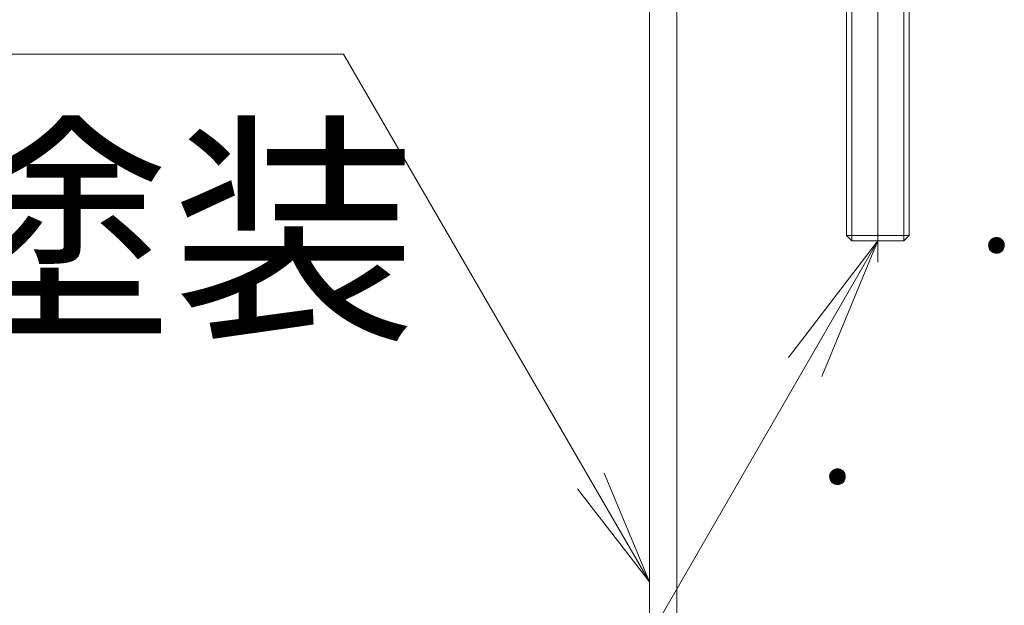
# Model space of a CAD drawing. Units: millimetres. Extents: x -773 to 1590, y -1356 to 1074.
# Drawn here: x -83 to 43, y 225 to 300 of the extents above; entities that cross this region are included whole.
import ezdxf

# ---------------------------------------------------------------- set-up
doc = ezdxf.new("R2010")
doc.units = ezdxf.units.MM
doc.header["$LTSCALE"] = 10
doc.linetypes.add('JWW_CENTER1', pattern=[6.773333, 4.233333, -0.846667, 0.846667, -0.846667])
doc.layers.add('寸法', color=7, linetype='Continuous')
doc.layers.add('躯体', color=7, linetype='Continuous')
doc.styles.add('ＭＳ ゴシック', font='txt', dxfattribs={"height": 1})

msp = doc.modelspace()

# ---------------------------------------------------------------- linework, layer by layer
at = {"layer": '寸法', "color": 7, "linetype": 'Continuous', "lineweight": 9}
for p, q in [((-41.72, 295.71), (-500.26, 295.71)), ((-2.72, 228.41), (-41.72, 295.71)), ((-2.72, 228.41), (-8.48, 242.26)), ((-2.72, 228.41), (-11.87, 240.29))]:
    msp.add_line(p, q, dxfattribs=at)
at = {"layer": '躯体', "color": 4, "linetype": 'JWW_CENTER1', "lineweight": 9}
msp.add_line((26.43, 269.16), (26.43, 465.24), dxfattribs=at)
at = {"layer": '躯体', "color": 3, "linetype": 'Continuous', "lineweight": 9}
for p, q in [((-2.72, 448.41), (-2.72, -630.09)), ((0.78, 448.41), (0.78, -630.09))]:
    msp.add_line(p, q, dxfattribs=at)
at = {"layer": '躯体', "color": 2, "linetype": 'Continuous', "lineweight": 9}
for p, q in [((22.43, 446.91), (22.43, 272.58)), ((23.11, 446.91), (23.11, 271.91)), ((29.76, 446.91), (29.76, 271.91)), ((30.43, 446.91), (30.43, 272.58)), ((23.11, 271.91), (22.43, 272.58)), ((22.43, 272.58), (30.43, 272.58)), ((30.43, 272.58), (29.76, 271.91)), ((29.76, 271.91), (23.11, 271.91))]:
    msp.add_line(p, q, dxfattribs=at)
at = {"layer": '躯体', "color": 7, "linetype": 'Continuous', "lineweight": 9}
for p, q in [((-65.51, 112.66), (26.43, 271.91)), ((26.43, 271.91), (15.02, 257.03)), ((26.43, 271.91), (19.26, 254.59)), ((40.56, 271.38), (40.55, 271.32)), ((42.55, 271.32), (40.55, 271.32)), ((40.55, 271.32), (40.56, 271.19)), ((40.57, 271.51), (40.56, 271.38)), ((40.6, 271.63), (40.57, 271.51)), ((40.65, 271.75), (40.6, 271.63)), ((40.71, 271.86), (40.65, 271.75)), ((40.78, 271.96), (40.71, 271.86)), ((40.87, 272.05), (40.78, 271.96)), ((40.97, 272.13), (40.87, 272.05)), ((41.07, 272.2), (40.97, 272.13)), ((41.19, 272.25), (41.07, 272.2)), ((41.31, 272.29), (41.19, 272.25)), ((41.43, 272.31), (41.31, 272.29)), ((41.55, 272.32), (41.43, 272.31)), ((41.55, 272.32), (41.55, 270.32)), ((41.62, 272.32), (41.55, 272.32)), ((41.74, 272.3), (41.62, 272.32)), ((41.86, 272.27), (41.74, 272.3)), ((41.98, 272.23), (41.86, 272.27)), ((42.09, 272.16), (41.98, 272.23)), ((42.19, 272.09), (42.09, 272.16)), ((42.28, 272), (42.19, 272.09)), ((42.36, 271.91), (42.28, 272)), ((42.43, 271.8), (42.36, 271.91)), ((42.48, 271.69), (42.43, 271.8)), ((42.52, 271.57), (42.48, 271.69)), ((42.55, 271.45), (42.52, 271.57)), ((42.55, 271.32), (42.55, 271.45)), ((42.55, 271.26), (42.55, 271.32)), ((40.56, 271.19), (40.59, 271.07)), ((40.59, 271.07), (40.62, 270.95)), ((40.62, 270.95), (40.68, 270.84)), ((40.68, 270.84), (40.75, 270.73)), ((40.75, 270.73), (40.83, 270.64)), ((40.83, 270.64), (40.92, 270.55)), ((40.92, 270.55), (41.02, 270.48)), ((41.02, 270.48), (41.13, 270.42)), ((41.13, 270.42), (41.25, 270.37)), ((41.25, 270.37), (41.37, 270.34)), ((41.37, 270.34), (41.49, 270.32)), ((41.49, 270.32), (41.55, 270.32)), ((41.55, 270.32), (41.68, 270.33)), ((41.68, 270.33), (41.8, 270.35)), ((41.8, 270.35), (41.92, 270.39)), ((41.92, 270.39), (42.04, 270.44)), ((42.04, 270.44), (42.14, 270.51)), ((42.14, 270.51), (42.24, 270.59)), ((42.24, 270.59), (42.32, 270.68)), ((42.32, 270.68), (42.4, 270.78)), ((42.4, 270.78), (42.46, 270.89)), ((42.46, 270.89), (42.51, 271.01)), ((42.51, 271.01), (42.54, 271.13)), ((42.54, 271.13), (42.55, 271.26)), ((20.5, 242.46), (20.43, 242.36)), ((20.59, 242.55), (20.5, 242.46)), ((20.68, 242.63), (20.59, 242.55)), ((20.79, 242.7), (20.68, 242.63)), ((20.9, 242.76), (20.79, 242.7)), ((21.02, 242.79), (20.9, 242.76)), ((21.15, 242.82), (21.02, 242.79)), ((21.27, 242.83), (21.15, 242.82)), ((21.27, 242.83), (21.27, 240.83)), ((21.34, 242.82), (21.27, 242.83)), ((21.46, 242.81), (21.34, 242.82)), ((21.58, 242.78), (21.46, 242.81)), ((21.7, 242.73), (21.58, 242.78)), ((21.81, 242.67), (21.7, 242.73)), ((21.91, 242.6), (21.81, 242.67)), ((22, 242.51), (21.91, 242.6)), ((22.08, 242.41), (22, 242.51)), ((22.15, 242.31), (22.08, 242.41)), ((20.29, 242.01), (20.27, 241.89)), ((20.27, 241.89), (20.27, 241.83)), ((22.27, 241.83), (20.27, 241.83)), ((20.27, 241.83), (20.28, 241.7)), ((20.28, 241.7), (20.3, 241.58)), ((20.32, 242.13), (20.29, 242.01)), ((20.3, 241.58), (20.34, 241.46)), ((20.37, 242.25), (20.32, 242.13)), ((20.34, 241.46), (20.4, 241.34)), ((20.43, 242.36), (20.37, 242.25)), ((20.4, 241.34), (20.46, 241.24)), ((20.46, 241.24), (20.54, 241.14)), ((20.54, 241.14), (20.64, 241.05)), ((21.96, 241.1), (22.04, 241.19)), ((22.04, 241.19), (22.12, 241.29)), ((22.12, 241.29), (22.18, 241.4)), ((22.2, 242.19), (22.15, 242.31)), ((22.18, 241.4), (22.22, 241.52)), ((22.24, 242.07), (22.2, 242.19)), ((22.22, 241.52), (22.25, 241.64)), ((22.26, 241.95), (22.24, 242.07)), ((22.25, 241.64), (22.27, 241.76)), ((22.27, 241.83), (22.26, 241.95)), ((22.27, 241.76), (22.27, 241.83)), ((20.64, 241.05), (20.74, 240.98)), ((20.74, 240.98), (20.85, 240.92)), ((20.85, 240.92), (20.96, 240.87)), ((20.96, 240.87), (21.09, 240.84)), ((21.09, 240.84), (21.21, 240.83)), ((21.21, 240.83), (21.27, 240.83)), ((21.27, 240.83), (21.4, 240.83)), ((21.4, 240.83), (21.52, 240.86)), ((21.52, 240.86), (21.64, 240.9)), ((21.64, 240.9), (21.75, 240.95)), ((21.75, 240.95), (21.86, 241.02)), ((21.86, 241.02), (21.96, 241.1))]:
    msp.add_line(p, q, dxfattribs=at)
at = {"layer": '躯体', "color": 7, "linetype": 'Continuous', "lineweight": 0}
for p, q in [((42.55, 271.34), (40.55, 271.34)), ((42.55, 271.33), (40.55, 271.33)), ((42.55, 271.32), (40.55, 271.32)), ((42.55, 271.45), (40.56, 271.45)), ((42.55, 271.44), (40.56, 271.44)), ((42.55, 271.43), (40.56, 271.43)), ((42.55, 271.42), (40.56, 271.42)), ((42.55, 271.41), (40.56, 271.41)), ((42.55, 271.4), (40.56, 271.4)), ((42.55, 271.39), (40.56, 271.39)), ((42.55, 271.38), (40.56, 271.38)), ((42.55, 271.37), (40.56, 271.37)), ((42.55, 271.36), (40.56, 271.36)), ((42.55, 271.35), (40.56, 271.35)), ((42.55, 271.31), (40.56, 271.31)), ((42.55, 271.3), (40.56, 271.3)), ((42.55, 271.29), (40.56, 271.29)), ((42.55, 271.28), (40.56, 271.28)), ((42.55, 271.27), (40.56, 271.27)), ((42.53, 271.52), (40.57, 271.52)), ((42.53, 271.51), (40.57, 271.51)), ((42.54, 271.5), (40.57, 271.5)), ((42.54, 271.49), (40.57, 271.49)), ((42.54, 271.48), (40.57, 271.48)), ((42.54, 271.47), (40.57, 271.47)), ((42.54, 271.46), (40.57, 271.46)), ((42.53, 271.56), (40.58, 271.56)), ((42.53, 271.55), (40.58, 271.55)), ((42.53, 271.54), (40.58, 271.54)), ((42.53, 271.53), (40.58, 271.53)), ((42.51, 271.6), (40.59, 271.6)), ((42.52, 271.59), (40.59, 271.59)), ((42.52, 271.58), (40.59, 271.58)), ((42.52, 271.57), (40.59, 271.57)), ((42.5, 271.63), (40.6, 271.63)), ((42.51, 271.62), (40.6, 271.62)), ((42.51, 271.61), (40.6, 271.61)), ((42.49, 271.66), (40.61, 271.66)), ((42.5, 271.65), (40.61, 271.65)), ((42.5, 271.64), (40.61, 271.64)), ((42.49, 271.68), (40.62, 271.68)), ((42.49, 271.67), (40.62, 271.67)), ((42.48, 271.71), (40.63, 271.71)), ((42.48, 271.7), (40.63, 271.7)), ((42.49, 271.69), (40.63, 271.69)), ((42.47, 271.73), (40.64, 271.73)), ((42.47, 271.72), (40.64, 271.72)), ((42.45, 271.76), (40.65, 271.76)), ((42.46, 271.75), (40.65, 271.75)), ((42.46, 271.74), (40.65, 271.74)), ((42.45, 271.77), (40.66, 271.77)), ((42.44, 271.79), (40.67, 271.79)), ((42.44, 271.78), (40.67, 271.78)), ((42.43, 271.81), (40.68, 271.81)), ((42.43, 271.8), (40.68, 271.8)), ((42.42, 271.83), (40.69, 271.83)), ((42.42, 271.82), (40.69, 271.82)), ((42.4, 271.85), (40.7, 271.85)), ((42.41, 271.84), (40.7, 271.84)), ((42.4, 271.86), (40.71, 271.86)), ((42.38, 271.88), (40.72, 271.88)), ((42.39, 271.87), (40.72, 271.87)), ((42.38, 271.89), (40.73, 271.89)), ((42.37, 271.9), (40.74, 271.9)), ((42.36, 271.92), (40.75, 271.92)), ((42.37, 271.91), (40.75, 271.91)), ((42.35, 271.93), (40.76, 271.93)), ((42.33, 271.95), (40.77, 271.95)), ((42.34, 271.94), (40.77, 271.94)), ((42.32, 271.96), (40.78, 271.96)), ((42.32, 271.97), (40.79, 271.97)), ((42.31, 271.98), (40.8, 271.98)), ((42.3, 271.99), (40.81, 271.99)), ((42.29, 272), (40.82, 272)), ((42.28, 272.01), (40.83, 272.01)), ((42.27, 272.02), (40.84, 272.02)), ((42.26, 272.03), (40.85, 272.03)), ((42.25, 272.04), (40.86, 272.04)), ((42.24, 272.05), (40.87, 272.05)), ((42.23, 272.06), (40.88, 272.06)), ((42.22, 272.07), (40.89, 272.07)), ((42.21, 272.08), (40.9, 272.08)), ((42.2, 272.09), (40.91, 272.09)), ((42.19, 272.1), (40.93, 272.1)), ((42.17, 272.11), (40.94, 272.11)), ((42.16, 272.12), (40.95, 272.12)), ((42.14, 272.13), (40.96, 272.13)), ((42.13, 272.14), (40.98, 272.14)), ((42.12, 272.15), (40.99, 272.15)), ((42.1, 272.16), (41.01, 272.16)), ((42.09, 272.17), (41.02, 272.17)), ((42.07, 272.18), (41.04, 272.18)), ((42.05, 272.19), (41.05, 272.19)), ((42.03, 272.2), (41.07, 272.2)), ((42.02, 272.21), (41.09, 272.21)), ((42, 272.22), (41.11, 272.22)), ((41.98, 272.23), (41.13, 272.23)), ((41.95, 272.24), (41.15, 272.24)), ((41.93, 272.25), (41.18, 272.25)), ((41.9, 272.26), (41.2, 272.26)), ((41.88, 272.27), (41.23, 272.27)), ((41.85, 272.28), (41.26, 272.28)), ((41.81, 272.29), (41.29, 272.29)), ((41.77, 272.3), (41.34, 272.3)), ((41.72, 272.31), (41.39, 272.31)), ((41.64, 272.32), (41.47, 272.32)), ((42.55, 271.26), (40.56, 271.26)), ((42.55, 271.25), (40.56, 271.25)), ((42.55, 271.24), (40.56, 271.24)), ((42.55, 271.23), (40.56, 271.23)), ((42.55, 271.22), (40.56, 271.22)), ((42.55, 271.21), (40.56, 271.21)), ((42.54, 271.2), (40.56, 271.2)), ((42.54, 271.19), (40.56, 271.19)), ((42.54, 271.18), (40.57, 271.18)), ((42.54, 271.17), (40.57, 271.17)), ((42.54, 271.16), (40.57, 271.16)), ((42.54, 271.15), (40.57, 271.15)), ((42.54, 271.14), (40.57, 271.14)), ((42.53, 271.13), (40.58, 271.13)), ((42.53, 271.12), (40.58, 271.12)), ((42.53, 271.11), (40.58, 271.11)), ((42.53, 271.1), (40.58, 271.1)), ((42.52, 271.09), (40.58, 271.09)), ((42.52, 271.08), (40.58, 271.08)), ((42.52, 271.07), (40.59, 271.07)), ((42.52, 271.06), (40.59, 271.06)), ((42.51, 271.05), (40.59, 271.05)), ((42.51, 271.04), (40.6, 271.04)), ((42.51, 271.03), (40.6, 271.03)), ((42.51, 271.02), (40.6, 271.02)), ((42.5, 271.01), (40.61, 271.01)), ((42.5, 271), (40.61, 271)), ((42.49, 270.99), (40.61, 270.99)), ((42.49, 270.98), (40.62, 270.98)), ((42.49, 270.97), (40.62, 270.97)), ((42.48, 270.96), (40.62, 270.96)), ((42.48, 270.95), (40.63, 270.95)), ((42.48, 270.94), (40.63, 270.94)), ((42.47, 270.93), (40.64, 270.93)), ((42.47, 270.92), (40.64, 270.92)), ((42.46, 270.91), (40.65, 270.91)), ((42.46, 270.9), (40.65, 270.9)), ((42.45, 270.89), (40.66, 270.89)), ((42.45, 270.88), (40.66, 270.88)), ((42.44, 270.87), (40.67, 270.87)), ((42.44, 270.86), (40.67, 270.86)), ((42.43, 270.85), (40.67, 270.85)), ((42.43, 270.84), (40.68, 270.84)), ((42.42, 270.83), (40.69, 270.83)), ((42.42, 270.82), (40.69, 270.82)), ((42.41, 270.81), (40.7, 270.81)), ((42.4, 270.8), (40.71, 270.8)), ((42.4, 270.79), (40.71, 270.79)), ((42.39, 270.78), (40.72, 270.78)), ((42.38, 270.77), (40.72, 270.77)), ((42.38, 270.76), (40.73, 270.76)), ((42.37, 270.75), (40.74, 270.75)), ((42.36, 270.74), (40.74, 270.74)), ((42.36, 270.73), (40.75, 270.73)), ((42.35, 270.72), (40.76, 270.72)), ((42.34, 270.71), (40.77, 270.71)), ((42.33, 270.7), (40.78, 270.7)), ((42.33, 270.69), (40.78, 270.69)), ((42.32, 270.68), (40.79, 270.68)), ((42.31, 270.67), (40.8, 270.67)), ((42.3, 270.66), (40.81, 270.66)), ((42.29, 270.65), (40.82, 270.65)), ((42.28, 270.64), (40.83, 270.64)), ((42.27, 270.63), (40.84, 270.63)), ((42.26, 270.62), (40.85, 270.62)), ((42.25, 270.61), (40.86, 270.61)), ((42.24, 270.6), (40.87, 270.6)), ((42.23, 270.59), (40.88, 270.59)), ((42.22, 270.58), (40.89, 270.58)), ((42.21, 270.57), (40.9, 270.57)), ((42.2, 270.56), (40.91, 270.56)), ((42.18, 270.55), (40.92, 270.55)), ((42.17, 270.54), (40.94, 270.54)), ((42.16, 270.53), (40.95, 270.53)), ((42.15, 270.52), (40.96, 270.52)), ((42.13, 270.51), (40.98, 270.51)), ((42.12, 270.5), (40.99, 270.5)), ((42.1, 270.49), (41.01, 270.49)), ((42.09, 270.48), (41.02, 270.48)), ((42.07, 270.47), (41.04, 270.47)), ((42.05, 270.46), (41.06, 270.46)), ((42.04, 270.45), (41.07, 270.45)), ((42.02, 270.44), (41.09, 270.44)), ((42, 270.43), (41.11, 270.43)), ((41.98, 270.42), (41.13, 270.42)), ((41.95, 270.41), (41.15, 270.41)), ((41.93, 270.4), (41.18, 270.4)), ((41.91, 270.39), (41.2, 270.39)), ((41.88, 270.38), (41.23, 270.38)), ((41.84, 270.37), (41.26, 270.37)), ((41.81, 270.36), (41.3, 270.36)), ((41.77, 270.35), (41.34, 270.35)), ((41.72, 270.34), (41.39, 270.34)), ((41.63, 270.33), (41.47, 270.33)), ((22.1, 242.38), (20.44, 242.38)), ((22.1, 242.39), (20.45, 242.39)), ((22.08, 242.41), (20.46, 242.41)), ((22.09, 242.4), (20.46, 242.4)), ((22.08, 242.42), (20.47, 242.42)), ((22.07, 242.43), (20.48, 242.43)), ((22.05, 242.45), (20.49, 242.45)), ((22.06, 242.44), (20.49, 242.44)), ((22.04, 242.46), (20.5, 242.46)), ((22.03, 242.47), (20.51, 242.47)), ((22.03, 242.48), (20.52, 242.48)), ((22.02, 242.49), (20.53, 242.49)), ((22.01, 242.5), (20.54, 242.5)), ((22, 242.51), (20.55, 242.51)), ((21.99, 242.52), (20.56, 242.52)), ((21.97, 242.54), (20.57, 242.54)), ((21.98, 242.53), (20.57, 242.53)), ((21.96, 242.55), (20.58, 242.55)), ((21.95, 242.56), (20.6, 242.56)), ((21.94, 242.57), (20.61, 242.57)), ((21.93, 242.58), (20.62, 242.58)), ((21.92, 242.59), (20.63, 242.59)), ((21.9, 242.6), (20.64, 242.6)), ((21.89, 242.61), (20.66, 242.61)), ((21.88, 242.62), (20.67, 242.62)), ((21.86, 242.63), (20.68, 242.63)), ((21.85, 242.64), (20.69, 242.64)), ((21.84, 242.65), (20.71, 242.65)), ((21.82, 242.66), (20.73, 242.66)), ((21.81, 242.67), (20.74, 242.67)), ((21.79, 242.68), (20.76, 242.68)), ((21.77, 242.69), (20.77, 242.69)), ((21.75, 242.7), (20.79, 242.7)), ((21.73, 242.71), (20.81, 242.71)), ((21.72, 242.72), (20.83, 242.72)), ((21.7, 242.73), (20.85, 242.73)), ((21.67, 242.74), (20.87, 242.74)), ((21.65, 242.75), (20.89, 242.75)), ((21.62, 242.76), (20.92, 242.76)), ((21.6, 242.77), (20.95, 242.77)), ((21.57, 242.78), (20.98, 242.78)), ((21.53, 242.79), (21.01, 242.79)), ((21.49, 242.8), (21.06, 242.8)), ((21.44, 242.81), (21.11, 242.81)), ((21.36, 242.82), (21.19, 242.82)), ((22.27, 241.89), (20.27, 241.89)), ((22.27, 241.88), (20.27, 241.88)), ((22.27, 241.87), (20.27, 241.87)), ((22.27, 241.86), (20.27, 241.86)), ((22.27, 241.85), (20.27, 241.85)), ((22.27, 241.84), (20.27, 241.84)), ((22.27, 241.83), (20.27, 241.83)), ((22.27, 241.82), (20.27, 241.82)), ((22.27, 241.81), (20.27, 241.81)), ((22.27, 241.8), (20.27, 241.8)), ((22.27, 241.79), (20.27, 241.79)), ((22.26, 241.97), (20.28, 241.97)), ((22.26, 241.96), (20.28, 241.96)), ((22.26, 241.95), (20.28, 241.95)), ((22.27, 241.94), (20.28, 241.94)), ((22.27, 241.93), (20.28, 241.93)), ((22.27, 241.92), (20.28, 241.92)), ((22.27, 241.91), (20.28, 241.91)), ((22.27, 241.9), (20.28, 241.9)), ((22.27, 241.78), (20.28, 241.78)), ((22.27, 241.77), (20.28, 241.77)), ((22.27, 241.76), (20.28, 241.76)), ((22.27, 241.75), (20.28, 241.75)), ((22.27, 241.74), (20.28, 241.74)), ((22.27, 241.73), (20.28, 241.73)), ((22.27, 241.72), (20.28, 241.72)), ((22.26, 241.71), (20.28, 241.71)), ((22.26, 241.7), (20.28, 241.7)), ((22.26, 241.69), (20.28, 241.69)), ((22.26, 241.68), (20.28, 241.68)), ((22.25, 242.03), (20.29, 242.03)), ((22.25, 242.02), (20.29, 242.02)), ((22.25, 242.01), (20.29, 242.01)), ((22.26, 242), (20.29, 242)), ((22.26, 241.99), (20.29, 241.99)), ((22.26, 241.98), (20.29, 241.98)), ((22.26, 241.67), (20.29, 241.67)), ((22.26, 241.66), (20.29, 241.66)), ((22.26, 241.65), (20.29, 241.65)), ((22.26, 241.64), (20.29, 241.64)), ((22.25, 241.63), (20.29, 241.63)), ((22.24, 242.06), (20.3, 242.06)), ((22.25, 242.05), (20.3, 242.05)), ((22.25, 242.04), (20.3, 242.04)), ((22.25, 241.62), (20.3, 241.62)), ((22.25, 241.61), (20.3, 241.61)), ((22.25, 241.6), (20.3, 241.6)), ((22.24, 241.59), (20.3, 241.59)), ((22.24, 241.58), (20.3, 241.58)), ((22.23, 242.1), (20.31, 242.1)), ((22.24, 242.09), (20.31, 242.09)), ((22.24, 242.08), (20.31, 242.08)), ((22.24, 242.07), (20.31, 242.07)), ((22.24, 241.57), (20.31, 241.57)), ((22.23, 241.56), (20.31, 241.56)), ((22.23, 241.55), (20.31, 241.55)), ((22.22, 242.14), (20.32, 242.14)), ((22.22, 242.13), (20.32, 242.13)), ((22.23, 242.12), (20.32, 242.12)), ((22.23, 242.11), (20.32, 242.11)), ((22.23, 241.54), (20.32, 241.54)), ((22.23, 241.53), (20.32, 241.53)), ((22.22, 241.52), (20.32, 241.52)), ((22.21, 242.16), (20.33, 242.16)), ((22.22, 242.15), (20.33, 242.15)), ((22.22, 241.51), (20.33, 241.51)), ((22.22, 241.5), (20.33, 241.5)), ((22.21, 241.49), (20.33, 241.49)), ((22.2, 242.19), (20.34, 242.19)), ((22.21, 242.18), (20.34, 242.18)), ((22.21, 242.17), (20.34, 242.17)), ((22.21, 241.48), (20.34, 241.48)), ((22.21, 241.47), (20.34, 241.47)), ((22.2, 241.46), (20.34, 241.46)), ((22.19, 242.21), (20.35, 242.21)), ((22.2, 242.2), (20.35, 242.2)), ((22.2, 241.45), (20.35, 241.45)), ((22.19, 241.44), (20.35, 241.44)), ((22.18, 242.24), (20.36, 242.24)), ((22.19, 242.23), (20.36, 242.23)), ((22.19, 242.22), (20.36, 242.22)), ((22.19, 241.43), (20.36, 241.43)), ((22.19, 241.42), (20.36, 241.42)), ((22.18, 241.41), (20.36, 241.41)), ((22.17, 242.26), (20.37, 242.26)), ((22.18, 242.25), (20.37, 242.25)), ((22.18, 241.4), (20.37, 241.4)), ((22.17, 241.39), (20.37, 241.39)), ((22.16, 242.28), (20.38, 242.28)), ((22.17, 242.27), (20.38, 242.27)), ((22.17, 241.38), (20.38, 241.38)), ((22.16, 241.37), (20.38, 241.37)), ((22.15, 242.3), (20.39, 242.3)), ((22.16, 242.29), (20.39, 242.29)), ((22.16, 241.36), (20.39, 241.36)), ((22.15, 241.35), (20.39, 241.35)), ((22.15, 242.31), (20.4, 242.31)), ((22.14, 241.34), (20.4, 241.34)), ((22.14, 241.33), (20.4, 241.33)), ((22.13, 242.33), (20.41, 242.33)), ((22.14, 242.32), (20.41, 242.32)), ((22.13, 241.32), (20.41, 241.32)), ((22.12, 242.35), (20.42, 242.35)), ((22.13, 242.34), (20.42, 242.34)), ((22.13, 241.31), (20.42, 241.31)), ((22.12, 241.3), (20.42, 241.3)), ((22.11, 242.37), (20.43, 242.37)), ((22.12, 242.36), (20.43, 242.36)), ((22.12, 241.29), (20.43, 241.29)), ((22.11, 241.28), (20.44, 241.28)), ((22.1, 241.27), (20.44, 241.27)), ((22.1, 241.26), (20.45, 241.26)), ((22.09, 241.25), (20.46, 241.25)), ((22.08, 241.24), (20.46, 241.24)), ((22.07, 241.23), (20.47, 241.23)), ((22.07, 241.22), (20.48, 241.22)), ((22.06, 241.21), (20.49, 241.21)), ((22.05, 241.2), (20.49, 241.2)), ((22.04, 241.19), (20.5, 241.19)), ((22.04, 241.18), (20.51, 241.18)), ((22.03, 241.17), (20.52, 241.17)), ((22.02, 241.16), (20.53, 241.16)), ((22.01, 241.15), (20.54, 241.15)), ((22, 241.14), (20.54, 241.14)), ((21.99, 241.13), (20.55, 241.13)), ((21.98, 241.12), (20.57, 241.12)), ((21.97, 241.11), (20.58, 241.11)), ((21.96, 241.1), (20.59, 241.1)), ((21.95, 241.09), (20.6, 241.09)), ((21.94, 241.08), (20.61, 241.08)), ((21.93, 241.07), (20.62, 241.07)), ((21.91, 241.06), (20.63, 241.06)), ((21.9, 241.05), (20.64, 241.05)), ((21.89, 241.04), (20.66, 241.04)), ((21.88, 241.03), (20.67, 241.03)), ((21.87, 241.02), (20.68, 241.02)), ((21.85, 241.01), (20.7, 241.01)), ((21.84, 241), (20.71, 241)), ((21.82, 240.99), (20.72, 240.99)), ((21.8, 240.98), (20.74, 240.98)), ((21.79, 240.97), (20.76, 240.97)), ((21.77, 240.96), (20.77, 240.96)), ((21.76, 240.95), (20.79, 240.95)), ((21.74, 240.94), (20.81, 240.94)), ((21.71, 240.93), (20.83, 240.93)), ((21.69, 240.92), (20.85, 240.92)), ((21.67, 240.91), (20.87, 240.91)), ((21.65, 240.9), (20.9, 240.9)), ((21.62, 240.89), (20.92, 240.89)), ((21.59, 240.88), (20.95, 240.88)), ((21.56, 240.87), (20.98, 240.87)), ((21.53, 240.86), (21.02, 240.86)), ((21.49, 240.85), (21.06, 240.85)), ((21.44, 240.84), (21.11, 240.84)), ((21.35, 240.83), (21.19, 240.83))]:
    msp.add_line(p, q, dxfattribs=at)

# ---------------------------------------------------------------- texts
at = {"layer": '寸法', "color": 2, "linetype": 'Continuous', "lineweight": 9, "style": 'ＭＳ ゴシック'}
msp.add_text('STK\u3000溶融亜鉛めっき＋焼付塗装', height=22.86, dxfattribs=at).set_placement((-495.26, 261.71))

doc.saveas('drawing.dxf')
